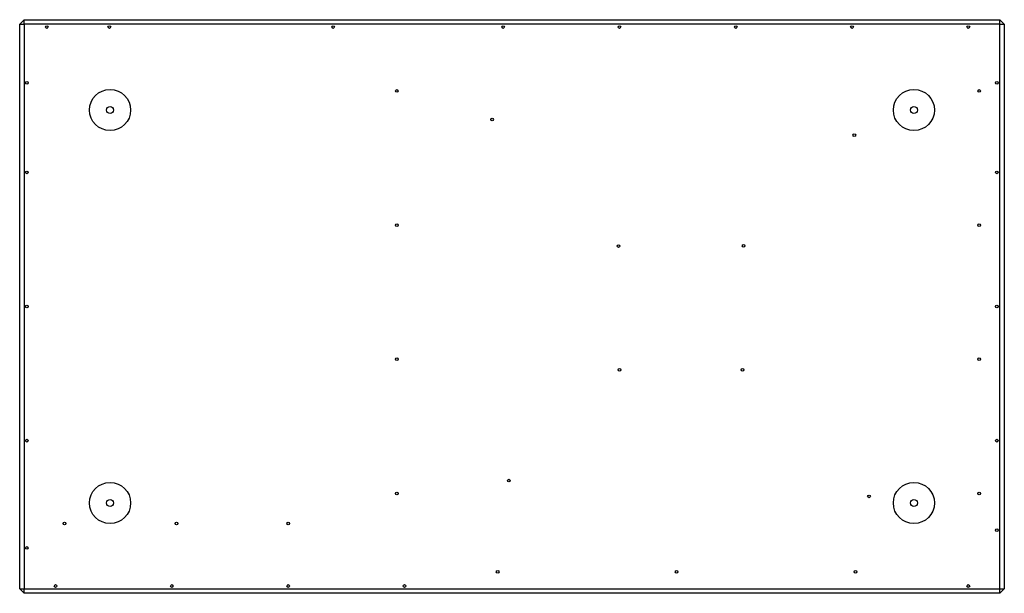
# Model space of a CAD drawing. Units: millimetres. Extents: x -1751 to 3087, y -1319 to 1204.
# Drawn here: x -508 to 592, y -1319 to -678 of the extents above; entities that cross this region are included whole.
import ezdxf

# ---------------------------------------------------------------- set-up
doc = ezdxf.new("R2010")
doc.units = ezdxf.units.MM

msp = doc.modelspace()

# ---------------------------------------------------------------- linework, layer by layer
at = {"color": 7, "linetype": 'Continuous', "lineweight": 25}
for p, q in [((-508, -682.8), (-503, -677.8)), ((-503, -682.8), (-503, -677.8)), ((-503, -677.8), (587.4, -677.8)), ((587.4, -682.8), (587.4, -677.8)), ((592.4, -682.8), (587.4, -677.8)), ((-508, -1314.2), (-508, -682.8)), ((-508, -682.8), (-503, -682.8)), ((-503, -682.8), (-503, -1314.2)), ((587.4, -682.8), (-503, -682.8)), ((587.4, -1314.2), (587.4, -682.8)), ((587.4, -682.8), (592.4, -682.8)), ((592.4, -682.8), (592.4, -1314.2)), ((-508, -1314.2), (-503, -1314.2)), ((-508, -1314.2), (-503, -1319.2)), ((-503, -1319.2), (-503, -1314.2)), ((-503, -1314.2), (587.4, -1314.2)), ((587.4, -1319.2), (-503, -1319.2)), ((587.4, -1314.2), (592.4, -1314.2)), ((587.4, -1319.2), (592.4, -1314.2)), ((587.4, -1319.2), (587.4, -1314.2))]:
    msp.add_line(p, q, dxfattribs=at)
for centre, radius in [((-477.8, -686), 1.5), ((-407.8, -686), 1.5), ((-157.8, -686), 1.5), ((32.2, -686), 1.5), ((162.2, -686), 1.5), ((292.2, -686), 1.5), ((422.2, -686), 1.5), ((552.2, -686), 1.5), ((-500, -748.5), 1.5), ((584, -748.5), 1.5), ((-407, -778.8), 23), ((-86.4, -757.5), 1.5), ((491.4, -778.8), 23), ((564.2, -757.5), 1.5), ((-407, -778.8), 3.93), ((491.4, -778.8), 3.92), ((19.9, -789.5), 1.5), ((424.8, -806.9), 1.5), ((-500, -848.5), 1.5), ((584, -848.5), 1.5), ((-86.4, -907.5), 1.5), ((564.2, -907.5), 1.5), ((161.3, -930.9), 1.5), ((301.1, -930.7), 1.5), ((-500, -998.5), 1.5), ((584, -998.5), 1.5), ((-86.4, -1057.5), 1.5), ((564.2, -1057.5), 1.5), ((162.3, -1069.4), 1.5), ((299.8, -1069.4), 1.5), ((-500, -1148.5), 1.5), ((584, -1148.5), 1.5), ((-407, -1218.2), 23), ((38.6, -1193.2), 1.5), ((491.4, -1218.2), 23), ((-86.4, -1207.5), 1.5), ((441.2, -1210.8), 1.5), ((564.2, -1207.5), 1.5), ((-407, -1218.2), 3.93), ((491.4, -1218.2), 3.92), ((-457.8, -1241.2), 1.5), ((-332.8, -1241.2), 1.5), ((-207.8, -1241.2), 1.5), ((584, -1248.5), 1.5), ((-500, -1268.5), 1.5), ((26.2, -1295.2), 1.5), ((226.2, -1295.2), 1.5), ((426.2, -1295.2), 1.5), ((-467.8, -1311), 1.5), ((-337.8, -1311), 1.5), ((-207.8, -1311), 1.5), ((-77.8, -1311), 1.5), ((552.2, -1311), 1.5)]:
    msp.add_circle(centre, radius, dxfattribs=at)

doc.saveas('drawing.dxf')
